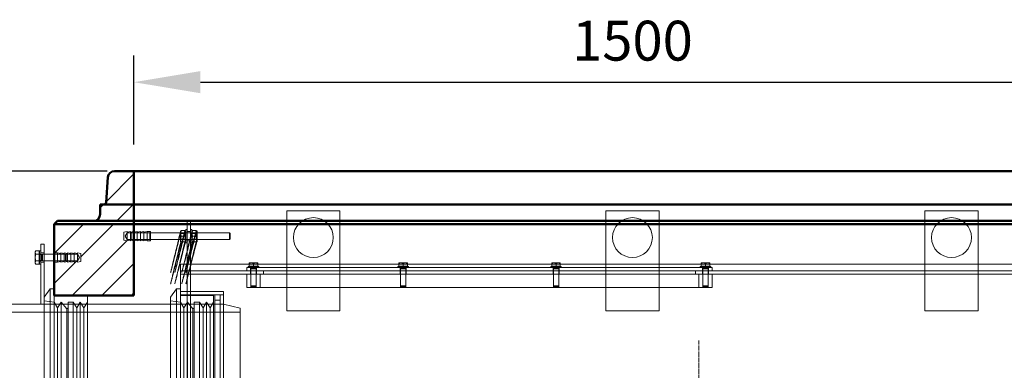
# Model space of a CAD drawing. Units: millimetres. Extents: x 2899 to 12082, y 11306 to 27315.
# Drawn here: x 9419 to 10900, y 22552 to 23080 of the extents above; entities that cross this region are included whole.
import ezdxf

# ---------------------------------------------------------------- set-up
doc = ezdxf.new("R2010")
doc.units = ezdxf.units.MM
doc.linetypes.add('CHAIN', pattern=[0.3543, 0.2362, -0.0295, 0.0591, -0.0295])
for name, color, linetype, lineweight in [('AM_0', 7, 'Continuous', 50), ('AM_8', 1, 'Continuous', 25), ('AM_oprema', 1, 'Continuous', 0), ('kote', 252, 'Continuous', 9)]:
    doc.layers.add(name, color=color, linetype=linetype, lineweight=lineweight)
doc.styles.get("Standard").update_dxf_attribs({"font": 'arial.ttf'})
doc.styles.add('Styl textu40', font='arial.ttf')
doc.dimstyles.new('VARIABEL-ST', dxfattribs={"dimscale": 40, "dimtxt": 7, "dimasz": 2.5, "dimexe": 1, "dimexo": 1, "dimgap": 0.6, "dimtad": 1, "dimdsep": 46, "dimtxsty": 'Standard', "dimcen": 0, "dimclrd": 256, "dimclre": 256, "dimclrt": 5, "dimadec": 0, "dimazin": 0, "dimtp": 0.1, "dimtm": 0.1, "dimtfac": 0.71, "dimtdec": 3, "dimtmove": 0, "dimatfit": 3, "dimfxl": 1, "dimtzin": 0, "dimarcsym": 0})

# ---------------------------------------------------------------- blocks, each defined once
blk = doc.blocks.new('*D384')
at = {"layer": 'DEFPOINTS', "color": 0, "transparency": 16777216}
for p in [(11090.6, 22985.6), (9590.6, 22851.8), (11090.6, 22851.8)]:
    blk.add_point(p, dxfattribs=at)
at = {"layer": 'kote', "lineweight": -2, "transparency": 16777216}
for p, q in [((9590.6, 22891.8), (9590.6, 23025.6)), ((11090.6, 22891.8), (11090.6, 23025.6)), ((9690.6, 22985.6), (10990.6, 22985.6))]:
    blk.add_line(p, q, dxfattribs=at)
at = {"layer": 'kote', "transparency": 16777216}
for points in [[(9690.6, 23002.3), (9690.6, 22969), (9590.6, 22985.6)], [(10990.6, 23002.3), (10990.6, 22969), (11090.6, 22985.6)]]:
    blk.add_solid(points, dxfattribs=at)
at = {"layer": 'kote', "transparency": 16777216, "insert": (10340.6, 23040.3), "char_height": 60, "attachment_point": 5, "style": 'Styl textu40'}
blk.add_mtext('1500', dxfattribs=at)
blk = doc.blocks.new('*D385')
at = {"layer": 'DEFPOINTS', "color": 0, "transparency": 16777216}
for p in [(9590.6, 22851.8), (9158.9, 22264.1), (9330.6, 22264.1)]:
    blk.add_point(p, dxfattribs=at)
at = {"layer": 'kote', "lineweight": -2, "transparency": 16777216}
for p, q in [((9550.6, 22851.8), (9118.9, 22851.8)), ((9158.9, 22751.8), (9158.9, 22364.1)), ((9290.6, 22264.1), (9118.9, 22264.1))]:
    blk.add_line(p, q, dxfattribs=at)
at = {"layer": 'kote', "transparency": 16777216}
for points in [[(9142.3, 22751.8), (9175.6, 22751.8), (9158.9, 22851.8)], [(9142.3, 22364.1), (9175.6, 22364.1), (9158.9, 22264.1)]]:
    blk.add_solid(points, dxfattribs=at)
at = {"layer": 'kote', "transparency": 16777216, "insert": (9104.3, 22557.9), "char_height": 60, "attachment_point": 5, "rotation": 90, "style": 'Styl textu40'}
blk.add_mtext('588', dxfattribs=at)

msp = doc.modelspace()

# ---------------------------------------------------------------- hatches: boundary and pattern name
at = {"layer": 'AM_8'}
h = msp.add_hatch(dxfattribs=at)
h.set_pattern_fill('ANSI31', color=256, scale=10, style=0)
h.set_pattern_definition([(45, (-6888.136, 15169.48), (-22.45064, 22.45064), [])])
h.paths.add_polyline_path([(9590.6, 22664.8), (9590.6, 22746.8), (9585.6, 22747.8), (9585.6, 22746.8), (9580.6, 22747.8), (9580.6, 22746.8), (9575.6, 22747.8), (9575.6, 22759.8), (9580.6, 22760.8), (9580.6, 22759.8), (9585.6, 22760.8), (9585.6, 22759.8), (9590.6, 22760.8), (9590.6, 22771.8), (9470.6, 22771.8), (9470.6, 22728.8), (9475.6, 22728.8), (9480.6, 22727.8), (9480.6, 22728.8), (9485.6, 22727.8), (9485.6, 22728.8), (9490.6, 22727.8), (9490.6, 22728.8), (9495.6, 22727.8), (9495.6, 22728.8), (9500.6, 22727.8), (9500.6, 22728.8), (9505.6, 22727.8), (9505.6, 22728.8), (9510.6, 22727.8), (9510.6, 22715.8), (9505.6, 22714.8), (9505.6, 22715.8), (9500.6, 22714.8), (9500.6, 22715.8), (9495.6, 22714.8), (9495.6, 22715.8), (9490.6, 22714.8), (9490.6, 22715.8), (9485.6, 22714.8), (9485.6, 22715.8), (9480.6, 22714.8), (9480.6, 22715.8), (9475.6, 22714.8), (9470.6, 22714.8), (9470.6, 22674.8), (9470.6, 22664.8)])
h.paths.add_polyline_path([(9590.6, 22776.8), (9590.6, 22801.8), (9539.8, 22801.8), (9539.8, 22786.8, -0.414153), (9529.9, 22776.8)])
h.paths.add_polyline_path([(9590.6, 22801.8), (9590.6, 22851.8), (9561.6, 22851.8, 0.392089), (9551.6, 22842.5), (9548.7, 22804.6, -0.392089), (9545.8, 22801.8)])

# ---------------------------------------------------------------- linework, layer by layer
at = {"layer": 'AM_0'}
for p, q in [((9551.6, 22842.5), (9548.7, 22804.6)), ((9561.6, 22851.8), (11119.5, 22851.8)), ((9590.6, 22851.8), (9590.6, 22664.8)), ((9539.8, 22801.8), (11141.3, 22801.8)), ((9539.8, 22801.8), (9539.8, 22786.8)), ((9475.6, 22776.8), (9470.6, 22771.8)), ((9470.6, 22771.8), (11210.6, 22771.8)), ((9470.6, 22771.8), (9470.6, 22664.8)), ((9475.6, 22776.8), (11205.6, 22776.8)), ((9590.6, 22664.8), (9470.6, 22664.8))]:
    msp.add_line(p, q, dxfattribs=at)
for centre, radius, start, end in [((9561.6, 22841.8), 10, 90, 175.6385), ((9545.8, 22804.8), 3, 270, 355.6385), ((9529.8, 22786.8), 10, 270, 0)]:
    msp.add_arc(centre, radius, start, end, dxfattribs=at)
at = {"layer": 'AM_oprema', "ltscale": 16.118633}
for p, q in [((9820.6, 22791.8), (9900.6, 22791.8)), ((10300.6, 22791.8), (10380.6, 22791.8)), ((10780.6, 22791.8), (10860.6, 22791.8)), ((9900.6, 22641.8), (9820.6, 22641.8)), ((10380.6, 22641.8), (10300.6, 22641.8)), ((10860.6, 22641.8), (10780.6, 22641.8))]:
    msp.add_line(p, q, dxfattribs=at)
at = {"layer": 'AM_oprema', "ltscale": 12.088975}
for p, q in [((9820.6, 22641.8), (9820.6, 22791.8)), ((9900.6, 22791.8), (9900.6, 22641.8)), ((10300.6, 22641.8), (10300.6, 22791.8)), ((10380.6, 22791.8), (10380.6, 22641.8)), ((10780.6, 22641.8), (10780.6, 22791.8)), ((10860.6, 22791.8), (10860.6, 22641.8)), ((9670.6, 22696.8), (9670.6, 22756.8)), ((9675.6, 22696.8), (9675.6, 22756.8))]:
    msp.add_line(p, q, dxfattribs=at)
at = {"layer": 'AM_oprema', "ltscale": 4.983973}
for p, q in [((9670.6, 22756.8), (9670.6, 22776.8)), ((9675.6, 22776.8), (9675.6, 22756.8)), ((9668.6, 22743.8), (9668.6, 22763.8)), ((9677.6, 22743.8), (9677.6, 22763.8))]:
    msp.add_line(p, q, dxfattribs=at)
at = {"layer": 'AM_oprema', "ltscale": 0.808849}
for p, q in [((9575.6, 22759.8), (9580.6, 22760.8)), ((9580.6, 22759.8), (9585.6, 22760.8)), ((9585.6, 22759.8), (9590.6, 22760.8)), ((9590.6, 22759.8), (9595.6, 22760.8)), ((9595.6, 22759.8), (9600.6, 22760.8)), ((9600.6, 22759.8), (9605.6, 22760.8)), ((9605.6, 22759.8), (9610.6, 22760.8)), ((9575.6, 22747.8), (9580.6, 22746.8)), ((9580.6, 22747.8), (9585.6, 22746.8)), ((9585.6, 22747.8), (9590.6, 22746.8)), ((9590.6, 22747.8), (9595.6, 22746.8)), ((9595.6, 22747.8), (9600.6, 22746.8)), ((9600.6, 22747.8), (9605.6, 22746.8)), ((9605.6, 22747.8), (9610.6, 22746.8)), ((9480.6, 22727.8), (9475.6, 22728.8)), ((9485.6, 22727.8), (9480.6, 22728.8)), ((9490.6, 22727.8), (9485.6, 22728.8)), ((9495.6, 22727.8), (9490.6, 22728.8)), ((9500.6, 22727.8), (9495.6, 22728.8)), ((9505.6, 22727.8), (9500.6, 22728.8)), ((9510.6, 22727.8), (9505.6, 22728.8)), ((9480.6, 22715.8), (9475.6, 22714.8)), ((9485.6, 22715.8), (9480.6, 22714.8)), ((9490.6, 22715.8), (9485.6, 22714.8)), ((9495.6, 22715.8), (9490.6, 22714.8)), ((9500.6, 22715.8), (9495.6, 22714.8)), ((9505.6, 22715.8), (9500.6, 22714.8)), ((9510.6, 22715.8), (9505.6, 22714.8))]:
    msp.add_line(p, q, dxfattribs=at)
at = {"layer": 'AM_oprema', "ltscale": 2.990344}
for p, q in [((9575.6, 22759.8), (9575.6, 22747.8)), ((9510.6, 22715.8), (9510.6, 22727.8))]:
    msp.add_line(p, q, dxfattribs=at)
at = {"layer": 'AM_oprema', "ltscale": 0.92532}
for p, q in [((9577.6, 22753.8), (9580.6, 22758.8)), ((9577.6, 22753.8), (9580.6, 22748.8)), ((9508.6, 22721.8), (9505.6, 22726.8)), ((9508.6, 22721.8), (9505.6, 22716.8))]:
    msp.add_line(p, q, dxfattribs=at)
at = {"layer": 'AM_oprema', "ltscale": 3.488751}
for p, q in [((9580.6, 22760.8), (9580.6, 22746.8)), ((9585.6, 22760.8), (9585.6, 22746.8)), ((9590.6, 22760.8), (9590.6, 22746.8)), ((9595.6, 22760.8), (9595.6, 22746.8)), ((9600.6, 22760.8), (9600.6, 22746.8)), ((9605.6, 22760.8), (9605.6, 22746.8)), ((9610.6, 22760.8), (9610.6, 22746.8)), ((9615.6, 22760.8), (9615.6, 22746.8)), ((9475.6, 22714.8), (9475.6, 22728.8)), ((9480.6, 22714.8), (9480.6, 22728.8)), ((9485.6, 22714.8), (9485.6, 22728.8)), ((9490.6, 22714.8), (9490.6, 22728.8)), ((9495.6, 22714.8), (9495.6, 22728.8)), ((9500.6, 22714.8), (9500.6, 22728.8)), ((9505.6, 22714.8), (9505.6, 22728.8))]:
    msp.add_line(p, q, dxfattribs=at)
at = {"layer": 'AM_oprema', "ltscale": 5.393931}
for p, q in [((9580.6, 22758.8), (9614.6, 22758.8)), ((9580.6, 22748.8), (9614.6, 22748.8)), ((9505.6, 22726.8), (9471.6, 22726.8)), ((9505.6, 22716.8), (9471.6, 22716.8))]:
    msp.add_line(p, q, dxfattribs=at)
at = {"layer": 'AM_oprema', "ltscale": 0.224262}
for p, q in [((9585.6, 22757.8), (9586.6, 22758.8)), ((9614.6, 22758.8), (9615.6, 22759.8)), ((9735.6, 22757.8), (9734.6, 22758.8)), ((9585.6, 22749.8), (9586.6, 22748.8)), ((9614.6, 22748.8), (9615.6, 22747.8)), ((9735.6, 22749.8), (9734.6, 22748.8)), ((9471.6, 22726.8), (9470.6, 22727.8)), ((9471.6, 22716.8), (9470.6, 22715.8))]:
    msp.add_line(p, q, dxfattribs=at)
at = {"layer": 'AM_oprema', "ltscale": 2.491936}
for p, q in [((9586.6, 22758.8), (9586.6, 22748.8)), ((9614.6, 22748.8), (9614.6, 22758.8)), ((9734.6, 22748.8), (9734.6, 22758.8)), ((9453.1, 22716.8), (9453.1, 22726.8)), ((9471.6, 22726.8), (9471.6, 22716.8)), ((9487.6, 22716.8), (9487.6, 22726.8))]:
    msp.add_line(p, q, dxfattribs=at)
at = {"layer": 'AM_oprema', "ltscale": 11.927789}
for p, q in [((9734.6, 22758.8), (9586.6, 22758.8)), ((9734.6, 22748.8), (9586.6, 22748.8))]:
    msp.add_line(p, q, dxfattribs=at)
at = {"layer": 'AM_oprema', "ltscale": 0.79314}
for p, q in [((9615.6, 22760.8), (9610.6, 22760.8)), ((9675.6, 22760.8), (9670.6, 22760.8)), ((9615.6, 22746.8), (9610.6, 22746.8)), ((9675.6, 22746.8), (9670.6, 22746.8)), ((9450.6, 22728.8), (9455.6, 22728.8)), ((9470.6, 22728.8), (9475.6, 22728.8)), ((9450.6, 22714.8), (9455.6, 22714.8)), ((9470.6, 22714.8), (9475.6, 22714.8)), ((9760.6, 22701.8), (9760.6, 22706.8)), ((9766.1, 22701.8), (9766.1, 22706.8)), ((9775.1, 22701.8), (9775.1, 22706.8)), ((9991.1, 22701.8), (9991.1, 22706.8)), ((10000.1, 22701.8), (10000.1, 22706.8)), ((10221.1, 22701.8), (10221.1, 22706.8)), ((10230.1, 22701.8), (10230.1, 22706.8)), ((10446.1, 22701.8), (10446.1, 22706.8)), ((10455.1, 22701.8), (10455.1, 22706.8)), ((10460.6, 22701.8), (10460.6, 22706.8)), ((9675.6, 22696.8), (9670.6, 22696.8)), ((9675.6, 22701.8), (9675.6, 22696.8)), ((9766.1, 22696.8), (9766.1, 22701.8)), ((9775.1, 22696.8), (9775.1, 22701.8)), ((9785.6, 22701.8), (9785.6, 22696.8)), ((9991.1, 22696.8), (9991.1, 22701.8)), ((10000.1, 22696.8), (10000.1, 22701.8)), ((10221.1, 22696.8), (10221.1, 22701.8)), ((10230.1, 22696.8), (10230.1, 22701.8)), ((10435.6, 22701.8), (10435.6, 22696.8)), ((10446.1, 22696.8), (10446.1, 22701.8)), ((10455.1, 22696.8), (10455.1, 22701.8)), ((9670.6, 22670.8), (9675.6, 22670.8))]:
    msp.add_line(p, q, dxfattribs=at)
at = {"layer": 'AM_oprema', "ltscale": 0.155612}
for p, q in [((9660.6, 22761.4), (9661.1, 22762.3)), ((9668.6, 22761.4), (9668.1, 22762.3)), ((9677.6, 22761.4), (9678.1, 22762.3)), ((9685.6, 22761.4), (9685.1, 22762.3)), ((9660.6, 22746.1), (9661.1, 22745.3)), ((9668.6, 22746.1), (9668.1, 22745.3)), ((9677.6, 22746.1), (9678.1, 22745.3)), ((9685.6, 22746.1), (9685.1, 22745.3))]:
    msp.add_line(p, q, dxfattribs=at)
at = {"layer": 'AM_oprema', "ltscale": 3.812716}
for p, q in [((9660.6, 22761.4), (9660.6, 22746.1)), ((9685.6, 22746.1), (9685.6, 22761.4))]:
    msp.add_line(p, q, dxfattribs=at)
at = {"layer": 'AM_oprema', "ltscale": 0.148632}
for p, q in [((9661, 22758), (9660.6, 22758.8)), ((9668.1, 22758), (9668.6, 22758.8)), ((9678, 22758), (9677.6, 22758.8)), ((9685.1, 22758), (9685.6, 22758.8)), ((9661, 22749.6), (9660.6, 22748.8)), ((9668.1, 22749.6), (9668.6, 22748.8)), ((9678, 22749.6), (9677.6, 22748.8)), ((9685.1, 22749.6), (9685.6, 22748.8))]:
    msp.add_line(p, q, dxfattribs=at)
at = {"layer": 'AM_oprema', "ltscale": 2.08723}
for p, q in [((9661, 22749.6), (9661, 22758)), ((9668.1, 22758), (9668.1, 22749.6)), ((9678, 22749.6), (9678, 22758)), ((9685.1, 22758), (9685.1, 22749.6))]:
    msp.add_line(p, q, dxfattribs=at)
at = {"layer": 'AM_oprema', "ltscale": 1.120351}
for p, q in [((9661, 22758), (9668.1, 22758)), ((9685.1, 22758), (9678, 22758)), ((9661, 22749.6), (9668.1, 22749.6)), ((9685.1, 22749.6), (9678, 22749.6))]:
    msp.add_line(p, q, dxfattribs=at)
at = {"layer": 'AM_oprema', "ltscale": 0.872484}
for p, q in [((9661.8, 22762.3), (9667.3, 22762.3)), ((9661.8, 22753.8), (9667.3, 22753.8)), ((9684.3, 22762.3), (9678.8, 22762.3)), ((9684.3, 22753.8), (9678.8, 22753.8)), ((9661.8, 22745.3), (9667.3, 22745.3)), ((9684.3, 22745.3), (9678.8, 22745.3))]:
    msp.add_line(p, q, dxfattribs=at)
at = {"layer": 'AM_oprema', "ltscale": 0.317196}
for p, q in [((9670.6, 22763.8), (9668.6, 22763.8)), ((9670.6, 22759), (9668.6, 22759)), ((9677.6, 22763.8), (9675.6, 22763.8)), ((9677.6, 22759), (9675.6, 22759)), ((9670.6, 22748.5), (9668.6, 22748.5)), ((9670.6, 22743.8), (9668.6, 22743.8)), ((9677.6, 22748.5), (9675.6, 22748.5)), ((9677.6, 22743.8), (9675.6, 22743.8)), ((9450.6, 22727), (9448.6, 22727)), ((9450.6, 22716.5), (9448.6, 22716.5))]:
    msp.add_line(p, q, dxfattribs=at)
at = {"layer": 'AM_oprema', "ltscale": 1.993529}
for p, q in [((9735.6, 22757.8), (9735.6, 22749.8)), ((9766.6, 22704.6), (9774.6, 22704.6)), ((9991.6, 22704.6), (9999.6, 22704.6)), ((10221.6, 22704.6), (10229.6, 22704.6)), ((10446.6, 22704.6), (10454.6, 22704.6)), ((9766.6, 22679.1), (9774.6, 22679.1)), ((9991.6, 22679.1), (9999.6, 22679.1)), ((10221.6, 22679.1), (10229.6, 22679.1)), ((10446.6, 22679.1), (10454.6, 22679.1))]:
    msp.add_line(p, q, dxfattribs=at)
at = {"layer": 'AM_oprema'}
for p, q in [((9450.6, 22741.8), (9455.6, 22741.8)), ((9450.6, 22741.8), (9450.6, 22651.8)), ((9455.6, 22661), (9455.6, 22741.8)), ((9590.6, 22746.8), (9590.6, 22664.8)), ((9442.2, 22730.3), (9442.9, 22731.6)), ((9442.2, 22730.3), (9442.2, 22729.1)), ((9442.2, 22729.1), (9442.2, 22721.8)), ((9442.2, 22721.8), (9442.2, 22714.4)), ((9448, 22731.6), (9442.9, 22731.6)), ((9448, 22726.7), (9442.9, 22726.7)), ((9448, 22731.6), (9448, 22726.7)), ((9448, 22729.5), (9448.6, 22729.5)), ((9448, 22726.7), (9448, 22716.9)), ((9448.6, 22711.8), (9448.6, 22731.8)), ((9450.6, 22731.8), (9448.6, 22731.8)), ((9455.6, 22726.8), (9470.6, 22726.8)), ((9470.6, 22714.8), (9470.6, 22728.8)), ((9442.2, 22714.4), (9442.2, 22713.3)), ((9442.2, 22713.3), (9442.9, 22712)), ((9448, 22716.9), (9442.9, 22716.9)), ((9448, 22712), (9442.9, 22712)), ((9448, 22716.9), (9448, 22712)), ((9448, 22714.1), (9448.6, 22714.1)), ((9450.6, 22711.8), (9448.6, 22711.8)), ((9455.6, 22716.8), (9470.6, 22716.8)), ((9470.6, 22714.8), (9470.6, 22674.8)), ((9455.6, 22661.9), (9464.6, 22674.8)), ((9464.6, 22674.8), (9464.6, 22228.8)), ((9470.6, 22674.8), (9464.6, 22674.8)), ((9470.6, 22674.8), (9470.6, 22228.8)), ((9355.6, 22651.8), (9450.6, 22651.8)), ((9450.6, 22651.8), (9455.6, 22651.8)), ((9455.6, 22661), (9455.6, 22242.6))]:
    msp.add_line(p, q, dxfattribs=at)
at = {"layer": 'AM_oprema', "ltscale": 0.567816}
for p, q in [((9448.6, 22726.4), (9452.1, 22726.4)), ((9448.6, 22717.2), (9452.1, 22717.2))]:
    msp.add_line(p, q, dxfattribs=at)
at = {"layer": 'AM_oprema', "ltscale": 0.159473}
for p, q in [((9452.1, 22726.4), (9453.1, 22726.8)), ((9452.1, 22717.2), (9453.1, 22716.8))]:
    msp.add_line(p, q, dxfattribs=at)
at = {"layer": 'AM_oprema', "ltscale": 2.289608}
msp.add_line((9452.1, 22717.2), (9452.1, 22726.4), dxfattribs=at)
at = {"layer": 'AM_oprema', "ltscale": 0.39652}
for p, q in [((9453.1, 22726.8), (9455.6, 22726.8)), ((9453.1, 22716.8), (9455.6, 22716.8))]:
    msp.add_line(p, q, dxfattribs=at)
at = {"layer": 'AM_oprema', "ltscale": 2.709563}
for p, q in [((9470.6, 22726.8), (9487.6, 22726.8)), ((9470.6, 22716.8), (9487.6, 22716.8))]:
    msp.add_line(p, q, dxfattribs=at)
at = {"layer": 'AM_oprema', "ltscale": 0.206364}
for p, q in [((9488.6, 22725.9), (9487.6, 22726.8)), ((9488.6, 22717.7), (9487.6, 22716.8))]:
    msp.add_line(p, q, dxfattribs=at)
at = {"layer": 'AM_oprema', "ltscale": 2.033314}
msp.add_line((9488.6, 22725.9), (9488.6, 22717.7), dxfattribs=at)
at = {"layer": 'AM_oprema', "ltscale": 13.318021}
msp.add_line((9660.6, 22711.8), (9660.6, 22116.9), dxfattribs=at)
at = {"layer": 'AM_oprema', "ltscale": 13.048417}
for p, q in [((9660.6, 22711.8), (11020.6, 22711.8)), ((11020.6, 22701.8), (9660.6, 22701.8)), ((9660.6, 22696.8), (11020.6, 22696.8))]:
    msp.add_line(p, q, dxfattribs=at)
at = {"layer": 'AM_oprema', "ltscale": 12.82164}
for p, q in [((10460.6, 22706.8), (9760.6, 22706.8)), ((9760.6, 22676.8), (10460.6, 22676.8))]:
    msp.add_line(p, q, dxfattribs=at)
at = {"layer": 'AM_oprema', "ltscale": 3.987158}
for p, q in [((9762.6, 22708.4), (9778.6, 22708.4)), ((9987.6, 22708.4), (10003.6, 22708.4)), ((10217.6, 22708.4), (10233.6, 22708.4)), ((10442.6, 22708.4), (10458.6, 22708.4))]:
    msp.add_line(p, q, dxfattribs=at)
at = {"layer": 'AM_oprema', "ltscale": 0.253737}
for p, q in [((9762.6, 22706.8), (9762.6, 22708.4)), ((9766.4, 22706.8), (9766.4, 22708.4)), ((9774.8, 22706.8), (9774.8, 22708.4)), ((9778.6, 22706.8), (9778.6, 22708.4)), ((9987.6, 22706.8), (9987.6, 22708.4)), ((9991.4, 22706.8), (9991.4, 22708.4)), ((9999.8, 22706.8), (9999.8, 22708.4)), ((10003.6, 22706.8), (10003.6, 22708.4)), ((10217.6, 22706.8), (10217.6, 22708.4)), ((10221.4, 22706.8), (10221.4, 22708.4)), ((10229.8, 22706.8), (10229.8, 22708.4)), ((10233.6, 22706.8), (10233.6, 22708.4)), ((10442.6, 22706.8), (10442.6, 22708.4)), ((10446.4, 22706.8), (10446.4, 22708.4)), ((10454.8, 22706.8), (10454.8, 22708.4)), ((10458.6, 22706.8), (10458.6, 22708.4))]:
    msp.add_line(p, q, dxfattribs=at)
at = {"layer": 'AM_oprema', "ltscale": 1.079782}
for p, q in [((9767.3, 22713.7), (9764.1, 22713.7)), ((9773.8, 22713.7), (9767.3, 22713.7)), ((9777.1, 22713.7), (9773.8, 22713.7)), ((9992.3, 22713.7), (9989.1, 22713.7)), ((9998.8, 22713.7), (9992.3, 22713.7)), ((10002.1, 22713.7), (9998.8, 22713.7)), ((10222.3, 22713.7), (10219.1, 22713.7)), ((10228.8, 22713.7), (10222.3, 22713.7)), ((10232.1, 22713.7), (10228.8, 22713.7)), ((10447.3, 22713.7), (10444.1, 22713.7)), ((10453.8, 22713.7), (10447.3, 22713.7)), ((10457.1, 22713.7), (10453.8, 22713.7))]:
    msp.add_line(p, q, dxfattribs=at)
at = {"layer": 'AM_oprema', "ltscale": 0.653441}
for p, q in [((9764.1, 22709), (9764.1, 22713.1)), ((9770.6, 22709), (9770.6, 22713.1)), ((9777.1, 22709), (9777.1, 22713.1)), ((9989.1, 22709), (9989.1, 22713.1)), ((9995.6, 22709), (9995.6, 22713.1)), ((10002.1, 22709), (10002.1, 22713.1)), ((10219.1, 22709), (10219.1, 22713.1)), ((10225.6, 22709), (10225.6, 22713.1)), ((10232.1, 22709), (10232.1, 22713.1)), ((10444.1, 22709), (10444.1, 22713.1)), ((10450.6, 22709), (10450.6, 22713.1)), ((10457.1, 22709), (10457.1, 22713.1))]:
    msp.add_line(p, q, dxfattribs=at)
at = {"layer": 'AM_oprema', "ltscale": 1.190641}
for p, q in [((9770.6, 22709), (9764.1, 22709)), ((9777.1, 22709), (9770.6, 22709)), ((9995.6, 22709), (9989.1, 22709)), ((10002.1, 22709), (9995.6, 22709)), ((10225.6, 22709), (10219.1, 22709)), ((10232.1, 22709), (10225.6, 22709)), ((10450.6, 22709), (10444.1, 22709)), ((10457.1, 22709), (10450.6, 22709))]:
    msp.add_line(p, q, dxfattribs=at)
at = {"layer": 'AM_oprema', "ltscale": 0.095105}
for p, q in [((9764.9, 22709), (9764.9, 22708.4)), ((9776.3, 22709), (9776.3, 22708.4)), ((9989.9, 22709), (9989.9, 22708.4)), ((10001.3, 22709), (10001.3, 22708.4)), ((10219.9, 22709), (10219.9, 22708.4)), ((10231.3, 22709), (10231.3, 22708.4)), ((10444.9, 22709), (10444.9, 22708.4)), ((10456.3, 22709), (10456.3, 22708.4))]:
    msp.add_line(p, q, dxfattribs=at)
at = {"layer": 'AM_oprema', "ltscale": 0.473161}
for p, q in [((9766.9, 22708.4), (9766.9, 22705.4)), ((9774.2, 22708.4), (9774.2, 22705.4)), ((9991.9, 22708.4), (9991.9, 22705.4)), ((9999.2, 22708.4), (9999.2, 22705.4)), ((10221.9, 22708.4), (10221.9, 22705.4)), ((10229.2, 22708.4), (10229.2, 22705.4)), ((10446.9, 22708.4), (10446.9, 22705.4)), ((10454.2, 22708.4), (10454.2, 22705.4))]:
    msp.add_line(p, q, dxfattribs=at)
at = {"layer": 'AM_oprema', "ltscale": 13.206085}
for p, q in [((9670.6, 22696.8), (9670.6, 22106.9)), ((9675.6, 22696.8), (9675.6, 22106.9))]:
    msp.add_line(p, q, dxfattribs=at)
at = {"layer": 'AM_oprema', "ltscale": 3.172859}
for p, q in [((9760.6, 22676.8), (9760.6, 22696.8)), ((9766.6, 22676.8), (9766.6, 22696.8)), ((9774.6, 22676.8), (9774.6, 22696.8)), ((9780.6, 22696.8), (9780.6, 22676.8)), ((9991.6, 22676.8), (9991.6, 22696.8)), ((9999.6, 22676.8), (9999.6, 22696.8)), ((10221.6, 22676.8), (10221.6, 22696.8)), ((10229.6, 22676.8), (10229.6, 22696.8)), ((10440.6, 22696.8), (10440.6, 22676.8)), ((10446.6, 22676.8), (10446.6, 22696.8)), ((10454.6, 22676.8), (10454.6, 22696.8)), ((10460.6, 22676.8), (10460.6, 22696.8))]:
    msp.add_line(p, q, dxfattribs=at)
at = {"layer": 'AM_oprema', "ltscale": 0.13288}
for p, q in [((9766.9, 22705.4), (9766.6, 22704.6)), ((9774.2, 22705.4), (9774.6, 22704.6)), ((9991.9, 22705.4), (9991.6, 22704.6)), ((9999.2, 22705.4), (9999.6, 22704.6)), ((10221.9, 22705.4), (10221.6, 22704.6)), ((10229.2, 22705.4), (10229.6, 22704.6)), ((10446.9, 22705.4), (10446.6, 22704.6)), ((10454.2, 22705.4), (10454.6, 22704.6))]:
    msp.add_line(p, q, dxfattribs=at)
at = {"layer": 'AM_oprema', "ltscale": 4.04274}
for p, q in [((9766.6, 22704.6), (9766.6, 22679.1)), ((9774.6, 22704.6), (9774.6, 22679.1)), ((9991.6, 22704.6), (9991.6, 22679.1)), ((9999.6, 22704.6), (9999.6, 22679.1)), ((10221.6, 22704.6), (10221.6, 22679.1)), ((10229.6, 22704.6), (10229.6, 22679.1)), ((10446.6, 22704.6), (10446.6, 22679.1)), ((10454.6, 22704.6), (10454.6, 22679.1))]:
    msp.add_line(p, q, dxfattribs=at)
at = {"layer": 'AM_oprema', "ltscale": 1.824922}
for p, q in [((9766.9, 22705.4), (9774.2, 22705.4)), ((9991.9, 22705.4), (9999.2, 22705.4)), ((10221.9, 22705.4), (10229.2, 22705.4)), ((10446.9, 22705.4), (10454.2, 22705.4))]:
    msp.add_line(p, q, dxfattribs=at)
at = {"layer": 'AM_oprema', "ltscale": 0.171955}
for p, q in [((9767.3, 22678.4), (9766.6, 22679.1)), ((9773.8, 22678.4), (9774.6, 22679.1)), ((9992.3, 22678.4), (9991.6, 22679.1)), ((9998.8, 22678.4), (9999.6, 22679.1)), ((10222.3, 22678.4), (10221.6, 22679.1)), ((10228.8, 22678.4), (10229.6, 22679.1)), ((10447.3, 22678.4), (10446.6, 22679.1)), ((10453.8, 22678.4), (10454.6, 22679.1))]:
    msp.add_line(p, q, dxfattribs=at)
at = {"layer": 'AM_oprema', "ltscale": 1.611344}
for p, q in [((9773.8, 22678.4), (9767.3, 22678.4)), ((9998.8, 22678.4), (9992.3, 22678.4)), ((10228.8, 22678.4), (10222.3, 22678.4)), ((10453.8, 22678.4), (10447.3, 22678.4))]:
    msp.add_line(p, q, dxfattribs=at)
at = {"layer": 'AM_oprema', "ltscale": 10.074145}
for p, q in [((9520.6, 22664.8), (9470.6, 22664.8)), ((9710.6, 22664.8), (9660.6, 22664.8))]:
    msp.add_line(p, q, dxfattribs=at)
at = {"layer": 'AM_oprema', "ltscale": 12.840396}
for p, q in [((9520.6, 22664.8), (9520.6, 22238.8)), ((9710.6, 22664.8), (9710.6, 22238.8))]:
    msp.add_line(p, q, dxfattribs=at)
at = {"layer": 'AM_oprema', "ltscale": 2.489249}
msp.add_line((9645.6, 22661.9), (9654.6, 22674.8), dxfattribs=at)
at = {"layer": 'AM_oprema', "ltscale": 12.832175}
msp.add_line((9654.6, 22674.8), (9654.6, 22228.8), dxfattribs=at)
at = {"layer": 'AM_oprema', "ltscale": 0.951788}
msp.add_line((9660.6, 22674.8), (9654.6, 22674.8), dxfattribs=at)
at = {"layer": 'AM_oprema', "ltscale": 13.09639}
for p, q in [((9660.6, 22670.8), (9725.6, 22670.8)), ((9660.6, 22665.8), (9725.6, 22665.8))]:
    msp.add_line(p, q, dxfattribs=at)
at = {"layer": 'AM_oprema', "ltscale": 13.544221}
for p, q in [((9712.6, 22451.8), (9712.6, 22665.8)), ((9720.6, 22451.8), (9720.6, 22665.8))]:
    msp.add_line(p, q, dxfattribs=at)
at = {"layer": 'AM_oprema', "ltscale": 1.269084}
for p, q in [((9712.6, 22665.8), (9720.6, 22665.8)), ((9499.5, 22654.5), (9491.5, 22654.5)), ((9689.5, 22654.5), (9681.5, 22654.5)), ((9712.6, 22657.8), (9720.6, 22657.8))]:
    msp.add_line(p, q, dxfattribs=at)
at = {"layer": 'AM_oprema', "ltscale": 12.962067}
msp.add_line((9725.6, 22297.9), (9725.6, 22670.8), dxfattribs=at)
at = {"layer": 'AM_oprema', "ltscale": 2.406242}
for p, q in [((9470.6, 22654.5), (9455.6, 22656.8)), ((9660.6, 22654.5), (9645.6, 22656.8))]:
    msp.add_line(p, q, dxfattribs=at)
at = {"layer": 'AM_oprema', "ltscale": 13.600097}
msp.add_line((9455.6, 22651.8), (9725.6, 22651.8), dxfattribs=at)
at = {"layer": 'AM_oprema', "ltscale": 1.58638}
for p, q in [((9475.8, 22646), (9470.6, 22654.5)), ((9475.8, 22646), (9481.1, 22654.5)), ((9504.8, 22646), (9499.5, 22654.5)), ((9504.8, 22646), (9510, 22654.5)), ((9515.3, 22646), (9510, 22654.5)), ((9515.3, 22646), (9520.6, 22654.5)), ((9665.8, 22646), (9660.6, 22654.5)), ((9665.8, 22646), (9671.1, 22654.5)), ((9694.8, 22646), (9689.5, 22654.5)), ((9694.8, 22646), (9700, 22654.5)), ((9705.3, 22646), (9700, 22654.5)), ((9705.3, 22646), (9710.6, 22654.5))]:
    msp.add_line(p, q, dxfattribs=at)
at = {"layer": 'AM_oprema', "ltscale": 12.833613}
for p, q in [((9481.1, 22654.5), (9481.1, 22249)), ((9491.5, 22654.5), (9491.5, 22249)), ((9499.5, 22654.5), (9499.5, 22249)), ((9510, 22654.5), (9510, 22249)), ((9671.1, 22654.5), (9671.1, 22249)), ((9681.5, 22654.5), (9681.5, 22249)), ((9689.5, 22654.5), (9689.5, 22249)), ((9700, 22654.5), (9700, 22249))]:
    msp.add_line(p, q, dxfattribs=at)
at = {"layer": 'AM_oprema', "ltscale": 2.04089}
for p, q in [((9489.5, 22644.8), (9481.1, 22654.5)), ((9679.5, 22644.8), (9671.1, 22654.5))]:
    msp.add_line(p, q, dxfattribs=at)
at = {"layer": 'AM_oprema', "ltscale": 13.301805}
msp.add_line((9645.6, 22661.9), (9645.6, 22241.6), dxfattribs=at)
at = {"layer": 'AM_oprema', "ltscale": 4.078726}
msp.add_line((9750.6, 22645.8), (9725.6, 22651.8), dxfattribs=at)
at = {"layer": 'AM_oprema', "ltscale": 13.018896}
msp.add_line((9330.6, 22639.5), (9750.6, 22639.5), dxfattribs=at)
at = {"layer": 'AM_oprema', "ltscale": 12.942719}
for p, q in [((9475.8, 22646), (9475.8, 22257.5)), ((9504.8, 22646), (9504.8, 22257.5)), ((9515.3, 22646), (9515.3, 22257.5)), ((9665.8, 22646), (9665.8, 22257.5)), ((9694.8, 22646), (9694.8, 22257.5)), ((9705.3, 22646), (9705.3, 22257.5))]:
    msp.add_line(p, q, dxfattribs=at)
at = {"layer": 'AM_oprema', "ltscale": 0.37407}
for p, q in [((9489.5, 22644.8), (9491.5, 22646)), ((9679.5, 22644.8), (9681.5, 22646))]:
    msp.add_line(p, q, dxfattribs=at)
at = {"layer": 'AM_oprema', "ltscale": 12.859432}
for p, q in [((9489.5, 22644.8), (9489.5, 22258.8)), ((9679.5, 22644.8), (9679.5, 22258.8))]:
    msp.add_line(p, q, dxfattribs=at)
at = {"layer": 'AM_oprema', "ltscale": 12.926062}
msp.add_line((9750.6, 22645.8), (9750.6, 22257.8), dxfattribs=at)
at = {"layer": 'AM_oprema', "linetype": 'CHAIN', "ltscale": 23.990969}
msp.add_line((10440.6, 22597), (10440.6, 21560.8), dxfattribs=at)
at = {"layer": 'AM_oprema', "ltscale": 12.659545}
for centre in [(9860.6, 22751.8), (10340.6, 22751.8), (10820.6, 22751.8)]:
    msp.add_circle(centre, 30, dxfattribs=at)
at = {"layer": 'AM_oprema', "ltscale": 0.790396}
for points, weights in [([(9661.1, 22762.3), (9630.9, 22638.1), (9661.8, 22762.3)], [1.07735026919, 1.07735026919, 1]), ([(9667.3, 22762.3), (9637.2, 22638.1), (9668.1, 22762.3)], [1, 1.07735026919, 1.07735026919]), ([(9678.1, 22762.3), (9647.4, 22638.1), (9678.8, 22762.3)], [1.07735026919, 1.07735026919, 1]), ([(9684.3, 22762.3), (9653.7, 22638.1), (9685.1, 22762.3)], [1, 1.07735026919, 1.07735026919]), ([(9661.8, 22745.3), (9630.9, 22621.6), (9661.1, 22745.3)], [1, 1.07735026919, 1.07735026919]), ([(9668.1, 22745.3), (9637.2, 22621.6), (9667.3, 22745.3)], [1.07735026919, 1.07735026919, 1]), ([(9678.8, 22745.3), (9647.4, 22621.6), (9678.1, 22745.3)], [1, 1.07735026919, 1.07735026919]), ([(9685.1, 22745.3), (9653.7, 22621.6), (9684.3, 22745.3)], [1.07735026919, 1.07735026919, 1])]:
    msp.add_rational_spline(points, weights, degree=2, dxfattribs=at)
at = {"layer": 'AM_oprema', "ltscale": 1.580936}
for points in [[(9661.8, 22762.3), (9660.4, 22758), (9661.8, 22753.8)], [(9661.8, 22753.8), (9660.4, 22749.5), (9661.8, 22745.3)], [(9667.3, 22753.8), (9668.7, 22758), (9667.3, 22762.3)], [(9667.3, 22745.3), (9668.7, 22749.5), (9667.3, 22753.8)], [(9678.8, 22762.3), (9677.4, 22758), (9678.8, 22753.8)], [(9678.8, 22753.8), (9677.4, 22749.5), (9678.8, 22745.3)], [(9684.3, 22753.8), (9685.7, 22758), (9684.3, 22762.3)], [(9684.3, 22745.3), (9685.7, 22749.5), (9684.3, 22753.8)]]:
    msp.add_rational_spline(points, [1, 1.15470053838, 1], degree=2, dxfattribs=at)
at = {"layer": 'AM_oprema'}
for points in [[(9442.9, 22731.6), (9442.2, 22730.3), (9442.2, 22729.1)], [(9442.2, 22729.1), (9442.2, 22728), (9442.9, 22726.7)], [(9442.9, 22726.7), (9442.2, 22724.1), (9442.2, 22721.8)], [(9442.2, 22721.8), (9442.2, 22719.5), (9442.9, 22716.9)], [(9442.9, 22716.9), (9442.2, 22715.6), (9442.2, 22714.4)], [(9442.2, 22714.4), (9442.2, 22713.3), (9442.9, 22712)]]:
    msp.add_rational_spline(points, [1, 1.0379548493, 1], degree=2, dxfattribs=at)
at = {"layer": 'AM_oprema', "ltscale": 0.604396}
for points in [[(9767.3, 22713.7), (9765.8, 22713.7), (9764.1, 22713.1)], [(9764.1, 22713.1), (9764.1, 22713.7), (9764.1, 22713.7)], [(9770.6, 22713.1), (9768.8, 22713.7), (9767.3, 22713.7)], [(9773.8, 22713.7), (9772.3, 22713.7), (9770.6, 22713.1)], [(9777.1, 22713.1), (9775.3, 22713.7), (9773.8, 22713.7)], [(9777.1, 22713.7), (9777.1, 22713.7), (9777.1, 22713.1)], [(9992.3, 22713.7), (9990.8, 22713.7), (9989.1, 22713.1)], [(9989.1, 22713.1), (9989.1, 22713.7), (9989.1, 22713.7)], [(9995.6, 22713.1), (9993.8, 22713.7), (9992.3, 22713.7)], [(9998.8, 22713.7), (9997.3, 22713.7), (9995.6, 22713.1)], [(10002.1, 22713.1), (10000.3, 22713.7), (9998.8, 22713.7)], [(10002.1, 22713.7), (10002.1, 22713.7), (10002.1, 22713.1)], [(10222.3, 22713.7), (10220.8, 22713.7), (10219.1, 22713.1)], [(10219.1, 22713.1), (10219.1, 22713.7), (10219.1, 22713.7)], [(10225.6, 22713.1), (10223.8, 22713.7), (10222.3, 22713.7)], [(10228.8, 22713.7), (10227.3, 22713.7), (10225.6, 22713.1)], [(10232.1, 22713.1), (10230.3, 22713.7), (10228.8, 22713.7)], [(10232.1, 22713.7), (10232.1, 22713.7), (10232.1, 22713.1)], [(10447.3, 22713.7), (10445.8, 22713.7), (10444.1, 22713.1)], [(10444.1, 22713.1), (10444.1, 22713.7), (10444.1, 22713.7)], [(10450.6, 22713.1), (10448.8, 22713.7), (10447.3, 22713.7)], [(10453.8, 22713.7), (10452.3, 22713.7), (10450.6, 22713.1)], [(10457.1, 22713.1), (10455.3, 22713.7), (10453.8, 22713.7)], [(10457.1, 22713.7), (10457.1, 22713.7), (10457.1, 22713.1)]]:
    msp.add_rational_spline(points, [1, 1.0379548493, 1], degree=2, dxfattribs=at)

# ---------------------------------------------------------------- dimensions: what is measured, and where the dimension line sits
at = {"layer": 'kote'}
dim = msp.add_linear_dim(base=(11090.6, 22985.6), p1=(9590.6, 22851.8), p2=(11090.6, 22851.8), dimstyle='VARIABEL-ST', override={"dimtxt": 1.5, "dimtoh": 1, "dimdec": 0, "dimpost": '<>', "dimtxsty": 'Styl textu40', "dimclrt": 256, "dimtofl": 0, "dimatfit": 0}, dxfattribs=at)
dim.commit()
dim.dimension.update_dxf_attribs({"geometry": '*D384', "text_midpoint": (10340.6, 22985.6), "dimtype": 160})
dim = msp.add_linear_dim(base=(9158.9, 22264.1), p1=(9590.6, 22851.8), p2=(9330.6, 22264.1), angle=90, dimstyle='VARIABEL-ST', override={"dimtxt": 1.5, "dimtoh": 1, "dimdec": 0, "dimpost": '<>', "dimtxsty": 'Styl textu40', "dimclrt": 256, "dimtofl": 0, "dimatfit": 0}, dxfattribs=at)
dim.commit()
dim.dimension.update_dxf_attribs({"geometry": '*D385', "text_midpoint": (9104.3, 22557.9)})

doc.saveas('drawing.dxf')
